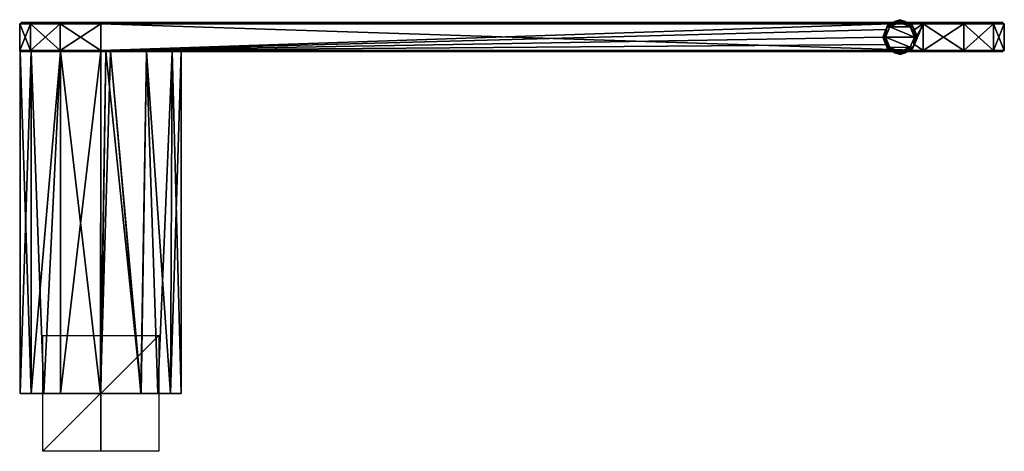
# Model space of a CAD drawing. Units: millimetres. Extents: x -14 to 156, y -10 to 64.
import ezdxf

# ---------------------------------------------------------------- set-up
doc = ezdxf.new("R2010")
doc.units = ezdxf.units.MM
doc.header["$LTSCALE"] = 81.481481
for name, color, linetype in [('1', 7, 'CONTINUOUS'), ('10', 7, 'CONTINUOUS'), ('11', 7, 'CONTINUOUS'), ('12', 7, 'CONTINUOUS'), ('13', 7, 'CONTINUOUS'), ('14', 7, 'CONTINUOUS'), ('15', 7, 'CONTINUOUS'), ('16', 7, 'CONTINUOUS'), ('17', 7, 'CONTINUOUS'), ('18', 7, 'CONTINUOUS'), ('19', 7, 'CONTINUOUS'), ('2', 7, 'CONTINUOUS'), ('20', 7, 'CONTINUOUS'), ('21', 7, 'CONTINUOUS'), ('22', 7, 'CONTINUOUS'), ('23', 7, 'CONTINUOUS'), ('24', 7, 'CONTINUOUS'), ('25', 7, 'CONTINUOUS'), ('26', 7, 'CONTINUOUS'), ('27', 7, 'CONTINUOUS'), ('28', 7, 'CONTINUOUS'), ('3', 7, 'CONTINUOUS'), ('4', 7, 'CONTINUOUS'), ('5', 7, 'CONTINUOUS'), ('6', 7, 'CONTINUOUS'), ('7', 7, 'CONTINUOUS'), ('8', 7, 'CONTINUOUS'), ('9', 7, 'CONTINUOUS')]:
    doc.layers.add(name, color=color, linetype=linetype)

msp = doc.modelspace()

# ---------------------------------------------------------------- linework, layer by layer
at = {"layer": '1', "linetype": 'Continuous'}
for points in [[(142, 59, 13.8), (1.66, 59, 13.8), (142, 59, -13.8), (142, 59, 13.8)], [(142, 59, -13.8), (1.66, 59, 13.8), (7.89, 59, 11.44), (142, 59, -13.8)], [(1.66, 59, -13.8), (142, 59, -13.8), (7.89, 59, -11.44), (1.66, 59, -13.8)], [(7.89, 59, -11.44), (142, 59, -13.8), (12.31, 59, -6.46), (7.89, 59, -11.44)], [(12.31, 59, 6.46), (142, 59, -13.8), (7.89, 59, 11.44), (12.31, 59, 6.46)], [(12.31, 59, -6.46), (142, 59, -13.8), (13.9, 59), (12.31, 59, -6.46)], [(13.9, 59), (142, 59, -13.8), (12.31, 59, 6.46), (13.9, 59)], [(142.2, 59, 13.8), (142, 59, 13.8), (148.87, 59, -11.97), (142.2, 59, 13.8)], [(148.87, 59, -11.97), (142, 59, 13.8), (142, 59, -13.8), (148.87, 59, -11.97)], [(142.41, 59, 13.79), (142.2, 59, 13.8), (148.87, 59, -11.97), (142.41, 59, 13.79)], [(149.2, 59, 11.77), (142.41, 59, 13.79), (148.87, 59, -11.97), (149.2, 59, 11.77)], [(153.89, 59, -7), (149.2, 59, 11.77), (148.87, 59, -11.97), (153.89, 59, -7)], [(154.08, 59, 6.67), (149.2, 59, 11.77), (153.89, 59, -7), (154.08, 59, 6.67)], [(155.8, 59, -0.2), (154.08, 59, 6.67), (153.89, 59, -7), (155.8, 59, -0.2)]]:
    msp.add_3dface(points, dxfattribs=at)
at = {"layer": '10', "linetype": 'Continuous'}
for points in [[(-13.59, 63.94, 3.1), (-13.59, 63.94, -3.1), (-14, 63.8), (-13.59, 63.94, 3.1)], [(-12.12, 63.8, 7), (-13.59, 63.94, 3.1), (-14, 63.8), (-12.12, 63.8, 7)], [(-14, 63.8), (-13.59, 63.94, -3.1), (-12.12, 63.8, -7), (-14, 63.8)], [(-12.08, 64, 6.67), (-13.8, 64, -0.2), (-13.59, 63.94, 3.1), (-12.08, 64, 6.67)], [(-13.8, 64, -0.2), (-11.89, 64, -7), (-13.59, 63.94, -3.1), (-13.8, 64, -0.2)], [(-13.59, 63.94, 3.1), (-13.8, 64, -0.2), (-13.59, 63.94, -3.1), (-13.59, 63.94, 3.1)], [(-10.9, 63.94, 8.69), (-12.08, 64, 6.67), (-13.59, 63.94, 3.1), (-10.9, 63.94, 8.69)], [(-13.59, 63.94, -3.1), (-11.89, 64, -7), (-10.9, 63.94, -8.69), (-13.59, 63.94, -3.1)], [(-10.9, 63.94, 8.69), (-13.59, 63.94, 3.1), (-12.12, 63.8, 7), (-10.9, 63.94, 8.69)], [(-13.59, 63.94, -3.1), (-10.9, 63.94, -8.69), (-12.12, 63.8, -7), (-13.59, 63.94, -3.1)], [(-7, 63.8, 12.12), (-10.9, 63.94, 8.69), (-12.12, 63.8, 7), (-7, 63.8, 12.12)], [(-12.12, 63.8, -7), (-10.9, 63.94, -8.69), (-7, 63.8, -12.12), (-12.12, 63.8, -7)], [(-7.2, 64, 11.77), (-12.08, 64, 6.67), (-10.9, 63.94, 8.69), (-7.2, 64, 11.77)], [(-11.89, 64, -7), (-6.87, 64, -11.97), (-10.9, 63.94, -8.69), (-11.89, 64, -7)], [(-6.05, 63.94, 12.56), (-7.2, 64, 11.77), (-10.9, 63.94, 8.69), (-6.05, 63.94, 12.56)], [(-10.9, 63.94, -8.69), (-6.87, 64, -11.97), (-6.05, 63.94, -12.56), (-10.9, 63.94, -8.69)], [(-6.05, 63.94, 12.56), (-10.9, 63.94, 8.69), (-7, 63.8, 12.12), (-6.05, 63.94, 12.56)], [(-10.9, 63.94, -8.69), (-6.05, 63.94, -12.56), (-7, 63.8, -12.12), (-10.9, 63.94, -8.69)], [(-0.41, 64, 13.79), (-7.2, 64, 11.77), (-6.05, 63.94, 12.56), (-0.41, 64, 13.79)], [(0, 63.94, -13.94), (0, 63.8, -14), (-7, 63.8, -12.12), (0, 63.94, -13.94)], [(-6.05, 63.94, -12.56), (0, 63.94, -13.94), (-7, 63.8, -12.12), (-6.05, 63.94, -12.56)], [(0, 63.8, 14), (-6.05, 63.94, 12.56), (-7, 63.8, 12.12), (0, 63.8, 14)], [(-6.87, 64, -11.97), (0, 64, -13.8), (-6.05, 63.94, -12.56), (-6.87, 64, -11.97)], [(0, 63.94, 13.94), (-0.41, 64, 13.79), (-6.05, 63.94, 12.56), (0, 63.94, 13.94)], [(0, 64, -13.8), (0, 63.94, -13.94), (-6.05, 63.94, -12.56), (0, 64, -13.8)], [(0, 63.94, 13.94), (-6.05, 63.94, 12.56), (0, 63.8, 14), (0, 63.94, 13.94)], [(-0.2, 64, 13.8), (-0.41, 64, 13.79), (0, 63.94, 13.94), (-0.2, 64, 13.8)], [(0, 64, 13.8), (-0.2, 64, 13.8), (0, 63.94, 13.94), (0, 64, 13.8)]]:
    msp.add_3dface(points, dxfattribs=at)
at = {"layer": '11', "linetype": 'Continuous'}
for points in [[(142, 63.94, 13.94), (142, 64, 13.8), (0, 63.94, 13.94), (142, 63.94, 13.94)], [(142, 64, 13.8), (0, 64, 13.8), (0, 63.94, 13.94), (142, 64, 13.8)], [(142, 63.8, 14), (142, 63.94, 13.94), (0, 63.8, 14), (142, 63.8, 14)], [(142, 63.94, 13.94), (0, 63.94, 13.94), (0, 63.8, 14), (142, 63.94, 13.94)]]:
    msp.add_3dface(points, dxfattribs=at)
at = {"layer": '12', "linetype": 'Continuous'}
for points in [[(0, 59.2, 14), (142, 59.2, 14), (0, 63.8, 14), (0, 59.2, 14)], [(142, 59.2, 14), (142, 63.8, 14), (0, 63.8, 14), (142, 59.2, 14)]]:
    msp.add_3dface(points, dxfattribs=at)
at = {"layer": '13', "linetype": 'Continuous'}
for points in [[(-12.12, 59.2, -7), (-14, 59.2), (-12.12, 63.8, -7), (-12.12, 59.2, -7)], [(-14, 59.2), (-12.12, 59.2, 7), (-14, 63.8), (-14, 59.2)], [(-14, 59.2), (-14, 63.8), (-12.12, 63.8, -7), (-14, 59.2)], [(-12.12, 59.2, 7), (-12.12, 63.8, 7), (-14, 63.8), (-12.12, 59.2, 7)], [(-7, 59.2, -12.12), (-12.12, 59.2, -7), (-7, 63.8, -12.12), (-7, 59.2, -12.12)], [(-12.12, 59.2, -7), (-12.12, 63.8, -7), (-7, 63.8, -12.12), (-12.12, 59.2, -7)], [(-12.12, 59.2, 7), (-7, 59.2, 12.12), (-12.12, 63.8, 7), (-12.12, 59.2, 7)], [(-7, 59.2, 12.12), (-7, 63.8, 12.12), (-12.12, 63.8, 7), (-7, 59.2, 12.12)], [(-7, 59.2, 12.12), (0, 59.2, 14), (-7, 63.8, 12.12), (-7, 59.2, 12.12)], [(0, 59.2, 14), (0, 63.8, 14), (-7, 63.8, 12.12), (0, 59.2, 14)], [(0, 59.2, -14), (-7, 59.2, -12.12), (0, 63.8, -14), (0, 59.2, -14)], [(0, 63.8, -14), (-7, 59.2, -12.12), (-7, 63.8, -12.12), (0, 63.8, -14)]]:
    msp.add_3dface(points, dxfattribs=at)
at = {"layer": '14', "linetype": 'Continuous'}
for points in [[(0, 59.2, -14), (0, 63.8, -14), (136.4, 63.8, -14), (0, 59.2, -14)], [(0, 59.2, -14), (136.4, 63.8, -14), (135.52, 62.8, -14), (0, 59.2, -14)], [(139.6, 63.8, -14), (142, 63.8, -14), (140.48, 62.8, -14), (139.6, 63.8, -14)], [(142, 63.8, -14), (142, 59.2, -14), (140.48, 60.2, -14), (142, 63.8, -14)], [(140.48, 62.8, -14), (142, 63.8, -14), (140.8, 61.5, -14), (140.48, 62.8, -14)], [(140.8, 61.5, -14), (142, 63.8, -14), (140.48, 60.2, -14), (140.8, 61.5, -14)], [(135.2, 61.5, -14), (0, 59.2, -14), (135.52, 62.8, -14), (135.2, 61.5, -14)], [(0, 59.2, -14), (135.2, 61.5, -14), (135.52, 60.2, -14), (0, 59.2, -14)], [(136.4, 59.2, -14), (0, 59.2, -14), (135.52, 60.2, -14), (136.4, 59.2, -14)], [(142, 59.2, -14), (139.6, 59.2, -14), (140.48, 60.2, -14), (142, 59.2, -14)]]:
    msp.add_3dface(points, dxfattribs=at)
at = {"layer": '15', "linetype": 'Continuous'}
for points in [[(-12.04, 59.03, 6.95), (-13.9, 59.03), (-12.04, 0, 6.94), (-12.04, 59.03, 6.95)], [(-12.04, 0, 6.94), (-13.9, 59.03), (-13.9, 0), (-12.04, 0, 6.94)], [(-6.95, 59.03, 12.04), (-12.04, 59.03, 6.95), (-9.83, 0, 9.83), (-6.95, 59.03, 12.04)], [(-9.83, 0, 9.83), (-12.04, 59.03, 6.95), (-12.04, 0, 6.94), (-9.83, 0, 9.83)], [(-6.93, 0, 12.05), (-6.95, 59.03, 12.04), (-9.83, 0, 9.83), (-6.93, 0, 12.05)], [(0, 59.03, 13.9), (-6.95, 59.03, 12.04), (-6.93, 0, 12.05), (0, 59.03, 13.9)], [(0.03, 0, 13.9), (0, 59.03, 13.9), (-6.93, 0, 12.05), (0.03, 0, 13.9)], [(0.86, 59.01, 13.87), (0, 59.03, 13.9), (0.03, 0, 13.9), (0.86, 59.01, 13.87)], [(6.96, 0, 12.03), (0.86, 59.01, 13.87), (0.03, 0, 13.9), (6.96, 0, 12.03)], [(1.66, 59, 13.8), (0.86, 59.01, 13.87), (6.96, 0, 12.03), (1.66, 59, 13.8)], [(7.89, 59, 11.44), (1.66, 59, 13.8), (6.96, 0, 12.03), (7.89, 59, 11.44)], [(12.04, 0, 6.95), (7.89, 59, 11.44), (6.96, 0, 12.03), (12.04, 0, 6.95)], [(12.31, 59, 6.46), (7.89, 59, 11.44), (12.04, 0, 6.95), (12.31, 59, 6.46)], [(13.9, 0), (12.31, 59, 6.46), (12.04, 0, 6.95), (13.9, 0)], [(13.9, 59), (12.31, 59, 6.46), (13.9, 0), (13.9, 59)]]:
    msp.add_3dface(points, dxfattribs=at)
at = {"layer": '16', "linetype": 'Continuous'}
for points in [[(-13.9, 59.03), (-12.04, 59.03, -6.95), (-13.9, 0), (-13.9, 59.03)], [(-13.9, 0), (-12.04, 59.03, -6.95), (-12.04, 0, -6.95), (-13.9, 0)], [(-12.04, 59.03, -6.95), (-6.95, 59.03, -12.04), (-12.04, 0, -6.95), (-12.04, 59.03, -6.95)], [(-12.04, 0, -6.95), (-6.95, 59.03, -12.04), (-6.96, 0, -12.03), (-12.04, 0, -6.95)], [(-6.96, 0, -12.03), (-6.95, 59.03, -12.04), (-0.03, 0, -13.9), (-6.96, 0, -12.03)], [(-6.95, 59.03, -12.04), (0, 59.03, -13.9), (-0.03, 0, -13.9), (-6.95, 59.03, -12.04)], [(0, 59.03, -13.9), (0.86, 59.01, -13.87), (-0.03, 0, -13.9), (0, 59.03, -13.9)], [(0.86, 59.01, -13.87), (1.66, 59, -13.8), (-0.03, 0, -13.9), (0.86, 59.01, -13.87)], [(-0.03, 0, -13.9), (1.66, 59, -13.8), (6.93, 0, -12.05), (-0.03, 0, -13.9)], [(1.66, 59, -13.8), (7.89, 59, -11.44), (6.93, 0, -12.05), (1.66, 59, -13.8)], [(6.93, 0, -12.05), (7.89, 59, -11.44), (9.83, 0, -9.83), (6.93, 0, -12.05)], [(7.89, 59, -11.44), (12.31, 59, -6.46), (9.83, 0, -9.83), (7.89, 59, -11.44)], [(9.83, 0, -9.83), (12.31, 59, -6.46), (12.04, 0, -6.94), (9.83, 0, -9.83)], [(12.31, 59, -6.46), (13.9, 59), (12.04, 0, -6.94), (12.31, 59, -6.46)], [(13.9, 59), (13.9, 0), (12.04, 0, -6.94), (13.9, 59)]]:
    msp.add_3dface(points, dxfattribs=at)
at = {"layer": '17', "linetype": 'Continuous'}
for points in [[(-12.04, 0, 6.94), (-13.9, 0), (-12.04, 0, -6.95), (-12.04, 0, 6.94)], [(-9.83, 0, 9.83), (-12.04, 0, 6.94), (-12.04, 0, -6.95), (-9.83, 0, 9.83)], [(-9.83, 0, 9.83), (-12.04, 0, -6.95), (-6.96, 0, -12.03), (-9.83, 0, 9.83)], [(-6.93, 0, 12.05), (-9.83, 0, 9.83), (-6.96, 0, -12.03), (-6.93, 0, 12.05)], [(-6.93, 0, 12.05), (-6.96, 0, -12.03), (-0.03, 0, -13.9), (-6.93, 0, 12.05)], [(0.03, 0, 13.9), (-6.93, 0, 12.05), (-0.03, 0, -13.9), (0.03, 0, 13.9)], [(0.03, 0, 13.9), (-0.03, 0, -13.9), (6.93, 0, -12.05), (0.03, 0, 13.9)], [(6.96, 0, 12.03), (0.03, 0, 13.9), (6.93, 0, -12.05), (6.96, 0, 12.03)], [(6.96, 0, 12.03), (6.93, 0, -12.05), (9.83, 0, -9.83), (6.96, 0, 12.03)], [(12.04, 0, 6.95), (6.96, 0, 12.03), (9.83, 0, -9.83), (12.04, 0, 6.95)], [(12.04, 0, 6.95), (9.83, 0, -9.83), (12.04, 0, -6.94), (12.04, 0, 6.95)], [(13.9, 0), (12.04, 0, 6.95), (12.04, 0, -6.94), (13.9, 0)]]:
    msp.add_3dface(points, dxfattribs=at)
at = {"layer": '18', "linetype": 'Continuous'}
for points in [[(136.23, 63.27, -21), (140.5, 61.51, -21), (135.5, 61.49, -21), (136.23, 63.27, -21)], [(137.99, 64, -21), (139.76, 63.28, -21), (136.23, 63.27, -21), (137.99, 64, -21)], [(139.76, 63.28, -21), (140.5, 61.51, -21), (136.23, 63.27, -21), (139.76, 63.28, -21)], [(135.5, 61.49, -21), (140.5, 61.51, -21), (139.77, 59.73, -21), (135.5, 61.49, -21)], [(136.24, 59.72, -21), (135.5, 61.49, -21), (139.77, 59.73, -21), (136.24, 59.72, -21)], [(138.01, 59, -21), (136.24, 59.72, -21), (139.77, 59.73, -21), (138.01, 59, -21)]]:
    msp.add_3dface(points, dxfattribs=at)
at = {"layer": '19', "linetype": 'Continuous'}
for points in [[(135.15, 61.5, -20.85), (135.69, 59.82, -20.85), (135, 61.5, -20.5), (135.15, 61.5, -20.85)], [(135, 61.5, -20.5), (135.69, 59.82, -20.85), (135.89, 59.37, -20.5), (135, 61.5, -20.5)], [(135.5, 61.49, -21), (136.24, 59.72, -21), (135.15, 61.5, -20.85), (135.5, 61.49, -21)], [(135.15, 61.5, -20.85), (136.24, 59.72, -21), (135.69, 59.82, -20.85), (135.15, 61.5, -20.85)], [(139.77, 59.73, -21), (140.5, 61.51, -21), (140.31, 59.82, -20.85), (139.77, 59.73, -21)], [(140.31, 59.82, -20.85), (140.85, 61.5, -20.85), (140.12, 59.38, -20.5), (140.31, 59.82, -20.85)], [(140.12, 59.38, -20.5), (140.85, 61.5, -20.85), (141, 61.5, -20.5), (140.12, 59.38, -20.5)], [(140.31, 59.82, -20.85), (140.5, 61.51, -21), (140.85, 61.5, -20.85), (140.31, 59.82, -20.85)], [(135.69, 59.82, -20.85), (136.24, 59.72, -21), (137.12, 58.79, -20.85), (135.69, 59.82, -20.85)], [(135.69, 59.82, -20.85), (137.12, 58.79, -20.85), (135.89, 59.37, -20.5), (135.69, 59.82, -20.85)], [(136.24, 59.72, -21), (138.01, 59, -21), (137.12, 58.79, -20.85), (136.24, 59.72, -21)], [(138.01, 59, -21), (139.77, 59.73, -21), (138.88, 58.79, -20.85), (138.01, 59, -21)], [(138.88, 58.79, -20.85), (139.77, 59.73, -21), (140.31, 59.82, -20.85), (138.88, 58.79, -20.85)], [(138.88, 58.79, -20.85), (140.31, 59.82, -20.85), (140.12, 59.38, -20.5), (138.88, 58.79, -20.85)], [(135.89, 59.37, -20.5), (137.12, 58.79, -20.85), (138.01, 58.5, -20.5), (135.89, 59.37, -20.5)], [(137.12, 58.79, -20.85), (138.01, 59, -21), (138.88, 58.79, -20.85), (137.12, 58.79, -20.85)], [(137.12, 58.79, -20.85), (138.88, 58.79, -20.85), (138.01, 58.5, -20.5), (137.12, 58.79, -20.85)], [(138.01, 58.5, -20.5), (138.88, 58.79, -20.85), (140.12, 59.38, -20.5), (138.01, 58.5, -20.5)]]:
    msp.add_3dface(points, dxfattribs=at)
at = {"layer": '2', "linetype": 'Continuous'}
for points in [[(0, 59.2, 14), (0, 59.1, 13.97), (142, 59.2, 14), (0, 59.2, 14)], [(142, 59.2, 14), (0, 59.1, 13.97), (142, 59.06, 13.94), (142, 59.2, 14)], [(0, 59.1, 13.97), (0, 59.03, 13.9), (142, 59.06, 13.94), (0, 59.1, 13.97)], [(0, 59.03, 13.9), (0.86, 59.01, 13.87), (142, 59.06, 13.94), (0, 59.03, 13.9)], [(0.86, 59.01, 13.87), (1.66, 59, 13.8), (142, 59.06, 13.94), (0.86, 59.01, 13.87)], [(1.66, 59, 13.8), (142, 59, 13.8), (142, 59.06, 13.94), (1.66, 59, 13.8)]]:
    msp.add_3dface(points, dxfattribs=at)
at = {"layer": '20', "linetype": 'Continuous'}
for points in [[(135.15, 61.5, -20.85), (135, 61.5, -20.5), (135.88, 63.62, -20.5), (135.15, 61.5, -20.85)], [(135.69, 63.18, -20.85), (135.15, 61.5, -20.85), (135.88, 63.62, -20.5), (135.69, 63.18, -20.85)], [(135.5, 61.49, -21), (135.15, 61.5, -20.85), (135.69, 63.18, -20.85), (135.5, 61.49, -21)], [(136.23, 63.27, -21), (135.5, 61.49, -21), (135.69, 63.18, -20.85), (136.23, 63.27, -21)], [(137.12, 64.21, -20.85), (136.23, 63.27, -21), (135.69, 63.18, -20.85), (137.12, 64.21, -20.85)], [(137.12, 64.21, -20.85), (135.69, 63.18, -20.85), (135.88, 63.62, -20.5), (137.12, 64.21, -20.85)], [(137.99, 64.5, -20.5), (137.12, 64.21, -20.85), (135.88, 63.62, -20.5), (137.99, 64.5, -20.5)], [(137.99, 64, -21), (136.23, 63.27, -21), (137.12, 64.21, -20.85), (137.99, 64, -21)], [(138.88, 64.21, -20.85), (137.12, 64.21, -20.85), (137.99, 64.5, -20.5), (138.88, 64.21, -20.85)], [(138.88, 64.21, -20.85), (137.99, 64, -21), (137.12, 64.21, -20.85), (138.88, 64.21, -20.85)], [(140.11, 63.63, -20.5), (138.88, 64.21, -20.85), (137.99, 64.5, -20.5), (140.11, 63.63, -20.5)], [(139.76, 63.28, -21), (137.99, 64, -21), (138.88, 64.21, -20.85), (139.76, 63.28, -21)], [(140.31, 63.18, -20.85), (139.76, 63.28, -21), (138.88, 64.21, -20.85), (140.31, 63.18, -20.85)], [(140.31, 63.18, -20.85), (138.88, 64.21, -20.85), (140.11, 63.63, -20.5), (140.31, 63.18, -20.85)], [(140.5, 61.51, -21), (139.76, 63.28, -21), (140.85, 61.5, -20.85), (140.5, 61.51, -21)], [(140.85, 61.5, -20.85), (139.76, 63.28, -21), (140.31, 63.18, -20.85), (140.85, 61.5, -20.85)], [(141, 61.5, -20.5), (140.31, 63.18, -20.85), (140.11, 63.63, -20.5), (141, 61.5, -20.5)], [(141, 61.5, -20.5), (140.85, 61.5, -20.85), (140.31, 63.18, -20.85), (141, 61.5, -20.5)]]:
    msp.add_3dface(points, dxfattribs=at)
at = {"layer": '21', "linetype": 'Continuous'}
for points in [[(135.88, 63.62, -20.5), (135, 61.5, -20.5), (135.88, 63.62, -14.2), (135.88, 63.62, -20.5)], [(135, 61.5, -20.5), (135, 61.5, -14.2), (135.88, 63.62, -14.2), (135, 61.5, -20.5)], [(137.99, 64.5, -20.5), (135.88, 63.62, -20.5), (135.88, 63.62, -14.2), (137.99, 64.5, -20.5)], [(138, 64.5, -14.2), (137.99, 64.5, -20.5), (135.88, 63.62, -14.2), (138, 64.5, -14.2)], [(140.11, 63.63, -20.5), (137.99, 64.5, -20.5), (138, 64.5, -14.2), (140.11, 63.63, -20.5)], [(140.12, 63.62, -14.2), (140.11, 63.63, -20.5), (138, 64.5, -14.2), (140.12, 63.62, -14.2)], [(141, 61.5, -20.5), (140.11, 63.63, -20.5), (141, 61.5, -14.2), (141, 61.5, -20.5)], [(141, 61.5, -14.2), (140.11, 63.63, -20.5), (140.12, 63.62, -14.2), (141, 61.5, -14.2)]]:
    msp.add_3dface(points, dxfattribs=at)
at = {"layer": '22', "linetype": 'Continuous'}
for points in [[(135, 61.5, -20.5), (135.89, 59.37, -20.5), (135, 61.5, -14.2), (135, 61.5, -20.5)], [(135, 61.5, -14.2), (135.89, 59.37, -20.5), (135.88, 59.38, -14.2), (135, 61.5, -14.2)], [(140.12, 59.38, -20.5), (141, 61.5, -20.5), (140.12, 59.38, -14.2), (140.12, 59.38, -20.5)], [(141, 61.5, -20.5), (141, 61.5, -14.2), (140.12, 59.38, -14.2), (141, 61.5, -20.5)], [(135.89, 59.37, -20.5), (138, 58.5, -14.2), (135.88, 59.38, -14.2), (135.89, 59.37, -20.5)], [(135.89, 59.37, -20.5), (138.01, 58.5, -20.5), (138, 58.5, -14.2), (135.89, 59.37, -20.5)], [(138.01, 58.5, -20.5), (140.12, 59.38, -14.2), (138, 58.5, -14.2), (138.01, 58.5, -20.5)], [(138.01, 58.5, -20.5), (140.12, 59.38, -20.5), (140.12, 59.38, -14.2), (138.01, 58.5, -20.5)]]:
    msp.add_3dface(points, dxfattribs=at)
at = {"layer": '23', "linetype": 'Continuous'}
for points in [[(135, 61.5, -14.2), (135.52, 62.8, -14), (135.88, 63.62, -14.2), (135, 61.5, -14.2)], [(135.52, 62.8, -14), (136.4, 63.8, -14), (135.88, 63.62, -14.2), (135.52, 62.8, -14)], [(138, 64.5, -14.2), (135.88, 63.62, -14.2), (138, 64.3, -14), (138, 64.5, -14.2)], [(135.88, 63.62, -14.2), (136.4, 63.8, -14), (138, 64.3, -14), (135.88, 63.62, -14.2)], [(139.6, 63.8, -14), (140.12, 63.62, -14.2), (138, 64.5, -14.2), (139.6, 63.8, -14)], [(139.6, 63.8, -14), (138, 64.5, -14.2), (138, 64.3, -14), (139.6, 63.8, -14)], [(139.6, 63.8, -14), (140.48, 62.8, -14), (140.12, 63.62, -14.2), (139.6, 63.8, -14)], [(140.48, 62.8, -14), (140.8, 61.5, -14), (140.12, 63.62, -14.2), (140.48, 62.8, -14)], [(140.8, 61.5, -14), (141, 61.5, -14.2), (140.12, 63.62, -14.2), (140.8, 61.5, -14)], [(135.2, 61.5, -14), (135.52, 62.8, -14), (135, 61.5, -14.2), (135.2, 61.5, -14)]]:
    msp.add_3dface(points, dxfattribs=at)
at = {"layer": '24', "linetype": 'Continuous'}
for points in [[(135.2, 61.5, -14), (135, 61.5, -14.2), (135.88, 59.38, -14.2), (135.2, 61.5, -14)], [(135.52, 60.2, -14), (135.2, 61.5, -14), (135.88, 59.38, -14.2), (135.52, 60.2, -14)], [(141, 61.5, -14.2), (140.48, 60.2, -14), (140.12, 59.38, -14.2), (141, 61.5, -14.2)], [(140.8, 61.5, -14), (140.48, 60.2, -14), (141, 61.5, -14.2), (140.8, 61.5, -14)], [(136.4, 59.2, -14), (135.52, 60.2, -14), (135.88, 59.38, -14.2), (136.4, 59.2, -14)], [(140.48, 60.2, -14), (139.6, 59.2, -14), (140.12, 59.38, -14.2), (140.48, 60.2, -14)], [(138, 58.5, -14.2), (136.4, 59.2, -14), (135.88, 59.38, -14.2), (138, 58.5, -14.2)], [(136.4, 59.2, -14), (138, 58.5, -14.2), (138, 58.7, -14), (136.4, 59.2, -14)], [(140.12, 59.38, -14.2), (139.6, 59.2, -14), (138, 58.7, -14), (140.12, 59.38, -14.2)], [(138, 58.5, -14.2), (140.12, 59.38, -14.2), (138, 58.7, -14), (138, 58.5, -14.2)]]:
    msp.add_3dface(points, dxfattribs=at)
at = {"layer": '25', "linetype": 'Continuous'}
for points in [[(136.4, 63.8, -14), (139.6, 63.8, -14), (138, 64.3, -14), (136.4, 63.8, -14)], [(139.6, 59.2, -14), (136.4, 59.2, -14), (138, 58.7, -14), (139.6, 59.2, -14)]]:
    msp.add_3dface(points, dxfattribs=at)
at = {"layer": '26', "linetype": 'Continuous'}
for points in [[(0, 10, 10), (0, -10, 10), (0, -10, -10), (0, 10, 10)], [(0, 10, -10), (0, 10, 10), (0, -10, -10), (0, 10, -10)]]:
    msp.add_3dface(points, dxfattribs=at)
at = {"layer": '27', "linetype": 'Continuous'}
for points in [[(10, 0, 10), (-10, 0, 10), (-10, 0, -10), (10, 0, 10)], [(10, 0, -10), (10, 0, 10), (-10, 0, -10), (10, 0, -10)]]:
    msp.add_3dface(points, dxfattribs=at)
at = {"layer": '28', "linetype": 'Continuous'}
for points in [[(10, 10), (10, -10), (-10, -10), (10, 10)], [(-10, 10), (10, 10), (-10, -10), (-10, 10)]]:
    msp.add_3dface(points, dxfattribs=at)
at = {"layer": '3', "linetype": 'Continuous'}
for points in [[(-12.12, 59.2, -7), (-13.9, 59.03), (-14, 59.2), (-12.12, 59.2, -7)], [(-14, 59.2), (-13.9, 59.03), (-12.04, 59.03, 6.95), (-14, 59.2)], [(-12.12, 59.2, 7), (-14, 59.2), (-12.04, 59.03, 6.95), (-12.12, 59.2, 7)], [(-12.04, 59.03, -6.95), (-13.9, 59.03), (-12.12, 59.2, -7), (-12.04, 59.03, -6.95)], [(-7, 59.2, -12.12), (-12.04, 59.03, -6.95), (-12.12, 59.2, -7), (-7, 59.2, -12.12)], [(-7, 59.2, 12.12), (-12.12, 59.2, 7), (-6.95, 59.03, 12.04), (-7, 59.2, 12.12)], [(-6.95, 59.03, 12.04), (-12.12, 59.2, 7), (-12.04, 59.03, 6.95), (-6.95, 59.03, 12.04)], [(-6.95, 59.03, -12.04), (-12.04, 59.03, -6.95), (-7, 59.2, -12.12), (-6.95, 59.03, -12.04)], [(0, 59.03, 13.9), (0, 59.1, 13.97), (-7, 59.2, 12.12), (0, 59.03, 13.9)], [(0, 59.03, 13.9), (-7, 59.2, 12.12), (-6.95, 59.03, 12.04), (0, 59.03, 13.9)], [(0, 59.1, 13.97), (0, 59.2, 14), (-7, 59.2, 12.12), (0, 59.1, 13.97)], [(0, 59.2, -14), (-6.95, 59.03, -12.04), (-7, 59.2, -12.12), (0, 59.2, -14)], [(0, 59.1, -13.97), (-6.95, 59.03, -12.04), (0, 59.2, -14), (0, 59.1, -13.97)], [(0, 59.03, -13.9), (-6.95, 59.03, -12.04), (0, 59.1, -13.97), (0, 59.03, -13.9)]]:
    msp.add_3dface(points, dxfattribs=at)
at = {"layer": '4', "linetype": 'Continuous'}
for points in [[(0, 59.1, -13.97), (0, 59.2, -14), (142, 59.06, -13.94), (0, 59.1, -13.97)], [(0, 59.2, -14), (136.4, 59.2, -14), (142, 59.06, -13.94), (0, 59.2, -14)], [(0, 59.03, -13.9), (0, 59.1, -13.97), (142, 59.06, -13.94), (0, 59.03, -13.9)], [(142, 59, -13.8), (0, 59.03, -13.9), (142, 59.06, -13.94), (142, 59, -13.8)], [(0, 59.03, -13.9), (142, 59, -13.8), (0.86, 59.01, -13.87), (0, 59.03, -13.9)], [(142, 59, -13.8), (1.66, 59, -13.8), (0.86, 59.01, -13.87), (142, 59, -13.8)], [(142, 59.06, -13.94), (136.4, 59.2, -14), (139.6, 59.2, -14), (142, 59.06, -13.94)], [(142, 59.2, -14), (142, 59.06, -13.94), (139.6, 59.2, -14), (142, 59.2, -14)]]:
    msp.add_3dface(points, dxfattribs=at)
at = {"layer": '5', "linetype": 'Continuous'}
for points in [[(142, 59.2, 14), (142, 59.06, 13.94), (148.05, 59.06, 12.56), (142, 59.2, 14)], [(142, 59.2, 14), (148.05, 59.06, 12.56), (149, 59.2, 12.12), (142, 59.2, 14)], [(142, 59.06, -13.94), (142, 59.2, -14), (149, 59.2, -12.12), (142, 59.06, -13.94)], [(148.05, 59.06, -12.56), (142, 59.06, -13.94), (149, 59.2, -12.12), (148.05, 59.06, -12.56)], [(142, 59, 13.8), (142.2, 59, 13.8), (142, 59.06, 13.94), (142, 59, 13.8)], [(142.2, 59, 13.8), (142.41, 59, 13.79), (142, 59.06, 13.94), (142.2, 59, 13.8)], [(142, 59.06, 13.94), (142.41, 59, 13.79), (148.05, 59.06, 12.56), (142, 59.06, 13.94)], [(148.87, 59, -11.97), (142, 59, -13.8), (148.05, 59.06, -12.56), (148.87, 59, -11.97)], [(142, 59, -13.8), (142, 59.06, -13.94), (148.05, 59.06, -12.56), (142, 59, -13.8)], [(142.41, 59, 13.79), (149.2, 59, 11.77), (148.05, 59.06, 12.56), (142.41, 59, 13.79)], [(148.05, 59.06, 12.56), (152.9, 59.06, 8.69), (149, 59.2, 12.12), (148.05, 59.06, 12.56)], [(152.9, 59.06, -8.69), (148.05, 59.06, -12.56), (149, 59.2, -12.12), (152.9, 59.06, -8.69)], [(148.05, 59.06, 12.56), (149.2, 59, 11.77), (152.9, 59.06, 8.69), (148.05, 59.06, 12.56)], [(152.9, 59.06, -8.69), (148.87, 59, -11.97), (148.05, 59.06, -12.56), (152.9, 59.06, -8.69)], [(153.89, 59, -7), (148.87, 59, -11.97), (152.9, 59.06, -8.69), (153.89, 59, -7)], [(149, 59.2, 12.12), (152.9, 59.06, 8.69), (154.12, 59.2, 7), (149, 59.2, 12.12)], [(154.12, 59.2, -7), (152.9, 59.06, -8.69), (149, 59.2, -12.12), (154.12, 59.2, -7)], [(149.2, 59, 11.77), (154.08, 59, 6.67), (152.9, 59.06, 8.69), (149.2, 59, 11.77)], [(152.9, 59.06, 8.69), (155.59, 59.06, 3.1), (154.12, 59.2, 7), (152.9, 59.06, 8.69)], [(155.59, 59.06, -3.1), (152.9, 59.06, -8.69), (154.12, 59.2, -7), (155.59, 59.06, -3.1)], [(152.9, 59.06, 8.69), (154.08, 59, 6.67), (155.59, 59.06, 3.1), (152.9, 59.06, 8.69)], [(155.59, 59.06, -3.1), (153.89, 59, -7), (152.9, 59.06, -8.69), (155.59, 59.06, -3.1)], [(155.8, 59, -0.2), (153.89, 59, -7), (155.59, 59.06, -3.1), (155.8, 59, -0.2)], [(154.08, 59, 6.67), (155.8, 59, -0.2), (155.59, 59.06, 3.1), (154.08, 59, 6.67)], [(154.12, 59.2, 7), (155.59, 59.06, 3.1), (156, 59.2), (154.12, 59.2, 7)], [(156, 59.2), (155.59, 59.06, -3.1), (154.12, 59.2, -7), (156, 59.2)], [(155.59, 59.06, 3.1), (155.59, 59.06, -3.1), (156, 59.2), (155.59, 59.06, 3.1)], [(155.59, 59.06, 3.1), (155.8, 59, -0.2), (155.59, 59.06, -3.1), (155.59, 59.06, 3.1)]]:
    msp.add_3dface(points, dxfattribs=at)
at = {"layer": '6', "linetype": 'Continuous'}
for points in [[(142, 59.2, 14), (149, 59.2, 12.12), (142, 63.8, 14), (142, 59.2, 14)], [(149, 59.2, -12.12), (142, 59.2, -14), (149, 63.8, -12.12), (149, 59.2, -12.12)], [(142, 59.2, -14), (142, 63.8, -14), (149, 63.8, -12.12), (142, 59.2, -14)], [(142, 63.8, 14), (149, 59.2, 12.12), (149, 63.8, 12.12), (142, 63.8, 14)], [(149, 59.2, 12.12), (154.12, 59.2, 7), (149, 63.8, 12.12), (149, 59.2, 12.12)], [(149, 63.8, 12.12), (154.12, 59.2, 7), (154.12, 63.8, 7), (149, 63.8, 12.12)], [(154.12, 59.2, -7), (149, 59.2, -12.12), (154.12, 63.8, -7), (154.12, 59.2, -7)], [(154.12, 63.8, -7), (149, 59.2, -12.12), (149, 63.8, -12.12), (154.12, 63.8, -7)], [(154.12, 59.2, 7), (156, 59.2), (154.12, 63.8, 7), (154.12, 59.2, 7)], [(156, 59.2), (154.12, 59.2, -7), (156, 63.8), (156, 59.2)], [(154.12, 63.8, 7), (156, 59.2), (156, 63.8), (154.12, 63.8, 7)], [(156, 63.8), (154.12, 59.2, -7), (154.12, 63.8, -7), (156, 63.8)]]:
    msp.add_3dface(points, dxfattribs=at)
at = {"layer": '7', "linetype": 'Continuous'}
for points in [[(142.14, 64, -13.8), (142.27, 64, -13.8), (142, 63.94, -13.94), (142.14, 64, -13.8)], [(142, 63.94, -13.94), (142.27, 64, -13.8), (148.05, 63.94, -12.56), (142, 63.94, -13.94)], [(142, 64, -13.8), (142.14, 64, -13.8), (142, 63.94, -13.94), (142, 64, -13.8)], [(142, 63.94, 13.94), (148.05, 63.94, 12.56), (142, 64, 13.8), (142, 63.94, 13.94)], [(142, 64, 13.8), (148.05, 63.94, 12.56), (148.89, 64, 11.96), (142, 64, 13.8)], [(149, 63.8, -12.12), (142, 63.8, -14), (148.05, 63.94, -12.56), (149, 63.8, -12.12)], [(142, 63.8, -14), (142, 63.94, -13.94), (148.05, 63.94, -12.56), (142, 63.8, -14)], [(142, 63.8, 14), (149, 63.8, 12.12), (142, 63.94, 13.94), (142, 63.8, 14)], [(149, 63.8, 12.12), (148.05, 63.94, 12.56), (142, 63.94, 13.94), (149, 63.8, 12.12)], [(148.05, 63.94, -12.56), (142.27, 64, -13.8), (149.11, 64, -11.83), (148.05, 63.94, -12.56)], [(152.9, 63.94, -8.69), (148.05, 63.94, -12.56), (149.11, 64, -11.83), (152.9, 63.94, -8.69)], [(148.05, 63.94, 12.56), (152.9, 63.94, 8.69), (148.89, 64, 11.96), (148.05, 63.94, 12.56)], [(149, 63.8, 12.12), (152.9, 63.94, 8.69), (148.05, 63.94, 12.56), (149, 63.8, 12.12)], [(149, 63.8, -12.12), (148.05, 63.94, -12.56), (152.9, 63.94, -8.69), (149, 63.8, -12.12)], [(148.89, 64, 11.96), (152.9, 63.94, 8.69), (153.91, 64, 6.96), (148.89, 64, 11.96)], [(149, 63.8, 12.12), (154.12, 63.8, 7), (152.9, 63.94, 8.69), (149, 63.8, 12.12)], [(154.12, 63.8, -7), (149, 63.8, -12.12), (152.9, 63.94, -8.69), (154.12, 63.8, -7)], [(154.04, 64, -6.74), (152.9, 63.94, -8.69), (149.11, 64, -11.83), (154.04, 64, -6.74)], [(155.59, 63.94, -3.1), (152.9, 63.94, -8.69), (154.04, 64, -6.74), (155.59, 63.94, -3.1)], [(152.9, 63.94, 8.69), (155.59, 63.94, 3.1), (153.91, 64, 6.96), (152.9, 63.94, 8.69)], [(154.12, 63.8, 7), (155.59, 63.94, 3.1), (152.9, 63.94, 8.69), (154.12, 63.8, 7)], [(154.12, 63.8, -7), (152.9, 63.94, -8.69), (155.59, 63.94, -3.1), (154.12, 63.8, -7)], [(153.91, 64, 6.96), (155.59, 63.94, 3.1), (155.8, 64, 0.14), (153.91, 64, 6.96)], [(155.8, 64, 0.14), (155.59, 63.94, -3.1), (154.04, 64, -6.74), (155.8, 64, 0.14)], [(154.12, 63.8, 7), (156, 63.8), (155.59, 63.94, 3.1), (154.12, 63.8, 7)], [(156, 63.8), (154.12, 63.8, -7), (155.59, 63.94, -3.1), (156, 63.8)], [(155.59, 63.94, 3.1), (155.59, 63.94, -3.1), (155.8, 64, 0.14), (155.59, 63.94, 3.1)], [(156, 63.8), (155.59, 63.94, -3.1), (155.59, 63.94, 3.1), (156, 63.8)]]:
    msp.add_3dface(points, dxfattribs=at)
at = {"layer": '8', "linetype": 'Continuous'}
for points in [[(-13.8, 64, -0.2), (-12.08, 64, 6.67), (-11.89, 64, -7), (-13.8, 64, -0.2)], [(-12.08, 64, 6.67), (-7.2, 64, 11.77), (-11.89, 64, -7), (-12.08, 64, 6.67)], [(-11.89, 64, -7), (-7.2, 64, 11.77), (-6.87, 64, -11.97), (-11.89, 64, -7)], [(-7.2, 64, 11.77), (-0.41, 64, 13.79), (-6.87, 64, -11.97), (-7.2, 64, 11.77)], [(-0.2, 64, 13.8), (0, 64, 13.8), (-6.87, 64, -11.97), (-0.2, 64, 13.8)], [(-6.87, 64, -11.97), (0, 64, 13.8), (0, 64, -13.8), (-6.87, 64, -11.97)], [(-0.41, 64, 13.79), (-0.2, 64, 13.8), (-6.87, 64, -11.97), (-0.41, 64, 13.79)], [(142, 64, 13.8), (142, 64, -13.8), (0, 64, -13.8), (142, 64, 13.8)], [(0, 64, 13.8), (142, 64, 13.8), (0, 64, -13.8), (0, 64, 13.8)], [(142.14, 64, -13.8), (142, 64, -13.8), (148.89, 64, 11.96), (142.14, 64, -13.8)], [(142, 64, -13.8), (142, 64, 13.8), (148.89, 64, 11.96), (142, 64, -13.8)], [(142.27, 64, -13.8), (142.14, 64, -13.8), (148.89, 64, 11.96), (142.27, 64, -13.8)], [(142.27, 64, -13.8), (148.89, 64, 11.96), (149.11, 64, -11.83), (142.27, 64, -13.8)], [(148.89, 64, 11.96), (153.91, 64, 6.96), (149.11, 64, -11.83), (148.89, 64, 11.96)], [(153.91, 64, 6.96), (154.04, 64, -6.74), (149.11, 64, -11.83), (153.91, 64, 6.96)], [(153.91, 64, 6.96), (155.8, 64, 0.14), (154.04, 64, -6.74), (153.91, 64, 6.96)]]:
    msp.add_3dface(points, dxfattribs=at)
at = {"layer": '9', "linetype": 'Continuous'}
for points in [[(142, 64, -13.8), (142, 63.94, -13.94), (0, 64, -13.8), (142, 64, -13.8)], [(0, 64, -13.8), (142, 63.94, -13.94), (0, 63.94, -13.94), (0, 64, -13.8)], [(0, 63.94, -13.94), (142, 63.94, -13.94), (136.4, 63.8, -14), (0, 63.94, -13.94)], [(0, 63.8, -14), (0, 63.94, -13.94), (136.4, 63.8, -14), (0, 63.8, -14)], [(139.6, 63.8, -14), (136.4, 63.8, -14), (142, 63.94, -13.94), (139.6, 63.8, -14)], [(142, 63.8, -14), (139.6, 63.8, -14), (142, 63.94, -13.94), (142, 63.8, -14)]]:
    msp.add_3dface(points, dxfattribs=at)

doc.saveas('drawing.dxf')
